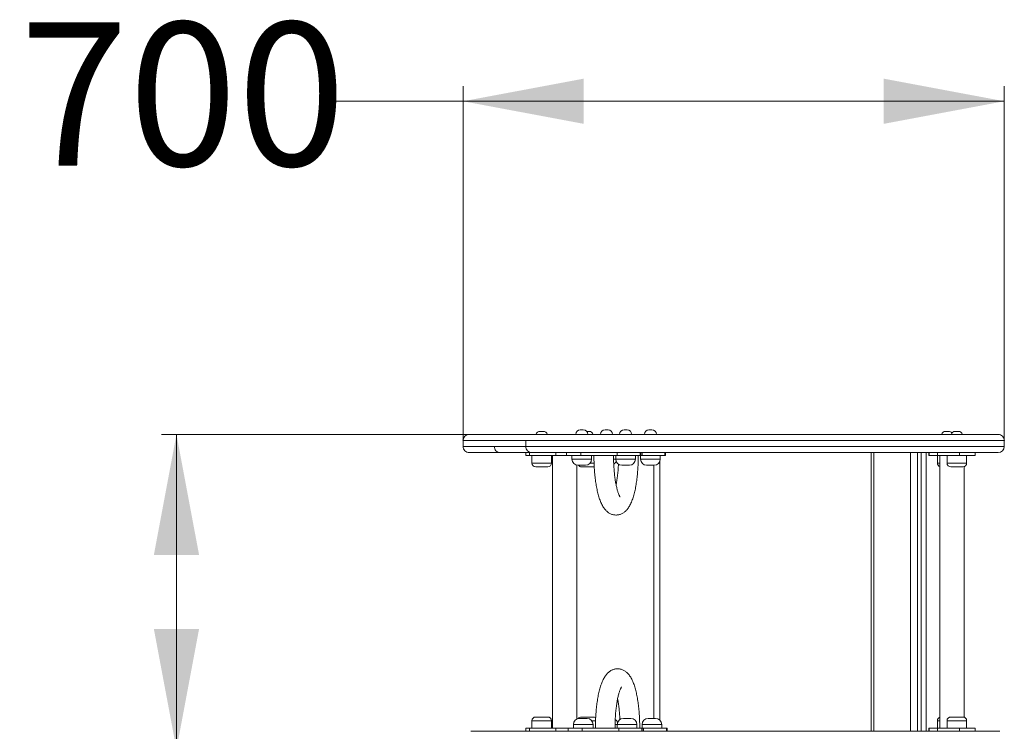
# Model space of a CAD drawing. Units: millimetres. Extents: x 177 to 396, y 27 to 346.
# Drawn here: x 256 to 321, y 138 to 185 of the extents above; entities that cross this region are included whole.
import ezdxf

# ---------------------------------------------------------------- set-up
doc = ezdxf.new("R2010")
doc.units = ezdxf.units.MM
doc.header["$PDSIZE"] = -1
doc.styles.add('SLDTEXTSTYLE0', font='TXT', dxfattribs={"width": 0.663})
doc.dimstyles.new('SLDDIMSTYLE0', dxfattribs={"dimtxt": 8.601025, "dimasz": 8, "dimexe": 0, "dimexo": 0.0625, "dimgap": 2.150256, "dimtad": 0, "dimlfac": 20, "dimrnd": 1e-09, "dimzin": 12, "dimdsep": 46, "dimtxsty": 'SLDTEXTSTYLE0', "dimsah": 1, "dimcen": 0.09, "dimadec": 0, "dimazin": 0, "dimtfac": 1, "dimtofl": 0, "dimtmove": 0, "dimatfit": 3, "dimfxl": 0, "dimfrac": 2, "dimtolj": 1, "dimtzin": 12, "dimarcsym": 0})

# ---------------------------------------------------------------- blocks, each defined once
blk = doc.blocks.new('*D1')
at = {"color": 7, "linetype": 'Continuous', "lineweight": 0}
for p, q in [((285.121, 157.169), (285.121, 180.656)), ((321.001, 157.15), (321.001, 180.656)), ((285.121, 179.656), (276.355, 179.656)), ((321.001, 179.656), (285.121, 179.656))]:
    blk.add_line(p, q, dxfattribs=at)
for points in [[(285.121, 179.656), (293.121, 178.156), (293.121, 181.156)], [(321.001, 179.656), (313.001, 181.156), (313.001, 178.156)]]:
    blk.add_solid(points, dxfattribs=at)
at = {"color": 7, "linetype": 'Continuous', "lineweight": 0, "insert": (255.722, 184.899), "char_height": 9.525, "attachment_point": 1, "style": 'SLDTEXTSTYLE0'}
blk.add_mtext('700', dxfattribs=at)
blk = doc.blocks.new('*D4')
at = {"color": 7, "linetype": 'Continuous', "lineweight": 0}
for p, q in [((285.525, 157.55), (265.116, 157.55)), ((266.116, 157.55), (266.116, 136.65)), ((285.623, 136.65), (265.116, 136.65)), ((266.116, 136.65), (266.116, 130.602))]:
    blk.add_line(p, q, dxfattribs=at)
for points in [[(266.116, 157.55), (264.616, 149.55), (267.616, 149.55)], [(266.116, 136.65), (267.616, 144.65), (264.616, 144.65)]]:
    blk.add_solid(points, dxfattribs=at)
at = {"color": 7, "linetype": 'Continuous', "lineweight": 0, "insert": (260.873, 109.969), "char_height": 9.525, "attachment_point": 1, "rotation": 90, "style": 'SLDTEXTSTYLE0'}
blk.add_mtext('420', dxfattribs=at)

msp = doc.modelspace()

# ---------------------------------------------------------------- linework, layer by layer
at = {"color": 7, "linetype": 'Continuous', "lineweight": 0}
for p, q in [((290.2347, 157.75033), (290.4347, 157.75033)), ((292.88914, 157.85033), (293.08914, 157.85033)), ((293.31275, 157.75033), (293.46437, 157.75033)), ((294.53083, 157.85033), (294.73083, 157.85033)), ((295.79485, 157.85033), (295.99485, 157.85033)), ((297.43654, 157.85033), (297.63654, 157.85033)), ((317.11142, 157.75033), (317.31142, 157.75033)), ((317.75392, 157.75033), (317.95392, 157.75033)), ((285.12454, 157.15033), (285.12454, 156.75033)), ((289.27174, 157.15033), (289.27174, 156.75033)), ((289.27705, 157.15033), (289.27698, 157.15033)), ((321.00139, 156.75033), (321.00139, 157.15033)), ((289.28941, 156.35033), (289.28941, 156.15033)), ((289.28941, 156.15033), (289.51588, 156.15033)), ((289.51588, 156.15033), (289.51588, 156.35033)), ((289.51588, 156.15033), (291.25696, 156.15033)), ((289.6847, 156.15033), (289.6847, 155.65033)), ((290.9847, 155.65033), (290.9847, 156.15033)), ((291.04954, 156.15033), (291.04954, 138.05033)), ((291.25696, 156.15033), (291.25696, 156.35033)), ((291.98128, 156.15033), (291.25696, 156.15033)), ((291.98128, 156.35033), (291.98128, 156.15033)), ((291.98128, 156.15033), (292.92035, 156.15033)), ((292.33914, 156.15033), (292.33914, 155.90033)), ((292.92035, 156.15033), (292.92035, 156.35033)), ((295.34178, 156.15033), (292.92035, 156.15033)), ((293.63914, 155.90033), (293.63914, 156.15033)), ((295.24485, 156.15033), (295.24485, 155.90033)), ((295.34178, 156.35033), (295.34178, 156.15033)), ((295.34178, 156.15033), (296.86342, 156.15033)), ((296.54485, 155.90033), (296.54485, 156.15033)), ((296.86342, 156.35033), (296.86342, 156.15033)), ((296.86342, 156.15033), (296.90271, 156.15033)), ((296.88654, 156.15033), (296.88654, 155.90033)), ((296.90271, 156.15033), (296.90271, 156.35033)), ((296.90271, 156.15033), (296.98347, 156.15033)), ((296.98347, 156.15033), (296.98347, 156.35033)), ((298.50511, 156.15033), (296.98347, 156.15033)), ((298.18654, 155.90033), (298.18654, 156.15033)), ((298.50511, 156.35033), (298.50511, 156.15033)), ((298.5444, 156.15033), (298.50511, 156.15033)), ((298.5444, 156.15033), (298.5444, 156.35033)), ((312.34097, 156.35033), (312.34097, 137.85033)), ((315.81952, 137.85033), (315.81952, 156.35033)), ((316.00484, 156.35033), (316.00484, 156.15033)), ((316.00484, 156.15033), (316.02383, 156.15033)), ((316.02383, 156.15033), (316.02383, 156.35033)), ((316.5795, 156.15033), (316.02383, 156.15033)), ((316.56142, 156.15033), (316.56142, 155.65033)), ((316.5795, 156.35033), (316.5795, 156.15033)), ((316.5795, 156.15033), (318.02757, 156.15033)), ((316.73267, 156.15033), (316.73267, 138.05033)), ((317.20392, 156.15033), (317.20392, 155.65033)), ((318.02757, 156.15033), (318.02757, 156.35033)), ((318.02757, 156.15033), (319.06051, 156.15033)), ((318.50392, 155.65033), (318.50392, 156.15033)), ((319.06051, 156.15033), (319.06051, 156.35033)), ((290.56432, 155.40033), (289.9347, 155.40033)), ((290.7347, 155.40033), (290.56432, 155.40033)), ((292.64954, 138.65335), (292.64954, 155.51049)), ((293.23128, 155.50033), (292.73914, 155.50033)), ((293.59398, 155.40033), (292.96437, 155.40033)), ((293.23914, 155.50033), (293.23128, 155.50033)), ((293.76437, 155.40033), (293.59398, 155.40033)), ((293.76437, 155.40033), (293.81296, 155.4051)), ((296.13699, 155.50033), (295.64485, 155.50033)), ((296.14485, 155.50033), (296.13699, 155.50033)), ((297.77868, 155.50033), (297.28654, 155.50033)), ((297.77015, 138.70033), (297.77015, 155.50033)), ((297.78654, 155.50033), (297.77868, 155.50033)), ((318.25392, 155.40033), (317.45392, 155.40033)), ((318.33267, 138.7876), (318.33267, 155.41305)), ((289.6847, 138.55033), (289.6847, 138.05033)), ((289.9347, 138.80033), (290.7347, 138.80033)), ((290.9847, 138.05033), (290.9847, 138.55033)), ((292.83762, 138.70033), (293.33762, 138.70033)), ((292.96437, 138.80033), (293.76437, 138.80033)), ((295.74333, 138.70033), (296.24333, 138.70033)), ((297.38502, 138.70033), (297.88502, 138.70033)), ((316.56142, 138.55033), (316.56142, 138.05033)), ((317.20392, 138.55033), (317.20392, 138.05033)), ((317.45392, 138.80033), (318.25392, 138.80033)), ((318.50392, 138.05033), (318.50392, 138.55033)), ((289.28941, 138.05033), (289.28941, 137.85033)), ((289.28941, 138.05033), (289.51588, 138.05033)), ((289.51588, 138.05033), (289.51588, 137.85033)), ((289.51588, 138.05033), (291.25696, 138.05033)), ((291.25696, 138.05033), (291.25696, 137.85033)), ((292.07976, 138.05033), (291.25696, 138.05033)), ((292.07976, 138.05033), (292.07976, 137.85033)), ((293.01883, 138.05033), (292.07976, 138.05033)), ((292.43762, 138.30033), (292.43762, 138.05033)), ((293.01883, 137.85033), (293.01883, 138.05033)), ((293.01883, 138.05033), (295.44026, 138.05033)), ((293.73762, 138.05033), (293.73762, 138.30033)), ((295.34333, 138.30033), (295.34333, 138.05033)), ((295.44026, 138.05033), (295.44026, 137.85033)), ((296.9619, 138.05033), (295.44026, 138.05033)), ((296.64333, 138.05033), (296.64333, 138.30033)), ((296.9619, 138.05033), (296.9619, 137.85033)), ((297.00118, 138.05033), (296.9619, 138.05033)), ((296.98502, 138.30033), (296.98502, 138.05033)), ((297.00118, 137.85033), (297.00118, 138.05033)), ((297.08195, 138.05033), (297.00118, 138.05033)), ((297.08195, 138.05033), (298.60359, 138.05033)), ((297.08195, 137.85033), (297.08195, 138.05033)), ((298.28502, 138.05033), (298.28502, 138.30033)), ((298.60359, 138.05033), (298.60359, 137.85033)), ((298.60359, 138.05033), (298.64288, 138.05033)), ((298.64288, 137.85033), (298.64288, 138.05033)), ((316.00484, 138.05033), (316.00484, 137.85033)), ((316.00484, 138.05033), (316.02383, 138.05033)), ((316.02383, 138.05033), (316.02383, 137.85033)), ((316.5795, 138.05033), (316.02383, 138.05033)), ((316.5795, 137.85033), (316.5795, 138.05033)), ((316.5795, 138.05033), (318.02757, 138.05033)), ((318.02757, 138.05033), (318.02757, 137.85033)), ((318.02757, 138.05033), (319.06051, 138.05033)), ((319.06051, 137.85033), (319.06051, 138.05033))]:
    msp.add_line(p, q, dxfattribs=at)
at = {"color": 8, "linetype": 'Continuous', "lineweight": 0}
for p, q in [((312.17015, 137.85033), (312.17015, 156.35033)), ((312.34705, 156.35033), (312.34705, 137.85033)), ((314.7794, 137.85033), (314.7794, 156.35033)), ((315.24281, 156.35033), (315.24281, 137.85033)), ((315.48901, 137.85033), (315.48901, 156.35033)), ((289.6847, 155.65033), (290.70783, 155.65033)), ((290.70783, 155.65033), (290.9847, 155.65033)), ((292.33914, 155.90033), (293.61871, 155.90033)), ((293.55139, 155.65033), (293.73749, 155.65033)), ((293.61871, 155.90033), (293.63914, 155.90033)), ((293.73749, 155.65033), (293.80573, 155.65033)), ((295.09671, 155.90033), (295.24485, 155.90033)), ((295.24485, 155.90033), (296.52442, 155.90033)), ((296.52442, 155.90033), (296.54485, 155.90033)), ((296.88654, 155.90033), (298.16611, 155.90033)), ((298.16611, 155.90033), (298.18654, 155.90033)), ((298.17015, 155.78698), (298.17015, 138.58087)), ((316.56142, 155.65033), (316.73267, 155.65033)), ((317.20392, 155.65033), (318.50392, 155.65033)), ((290.9847, 138.55033), (289.6847, 138.55033)), ((293.90483, 138.55033), (293.64987, 138.55033)), ((316.5713, 138.55033), (316.56142, 138.55033)), ((316.73267, 138.55033), (316.5713, 138.55033)), ((317.2138, 138.55033), (317.20392, 138.55033)), ((318.50392, 138.55033), (317.2138, 138.55033)), ((293.73762, 138.30033), (292.43762, 138.30033)), ((295.34333, 138.30033), (295.19684, 138.30033)), ((296.64333, 138.30033), (295.34333, 138.30033)), ((298.28502, 138.30033), (296.98502, 138.30033))]:
    msp.add_line(p, q, dxfattribs=at)
at = {"color": 7, "linetype": 'Continuous', "lineweight": 0}
for centre, radius, start, end in [((285.52456, 157.15033), 0.4, 90.143691, 180.0023859), ((290.2347, 157.45033), 0.3, 90, 160.4572086), ((290.4347, 157.45033), 0.3, 19.6945792, 90), ((292.88914, 157.55033), 0.3, 90, 180), ((293.08914, 157.55033), 0.3, 0, 90), ((293.46437, 157.45033), 0.3, 19.6945792, 90), ((294.53083, 157.55033), 0.3, 90, 180), ((294.73083, 157.55033), 0.3, 0, 90), ((295.79485, 157.55033), 0.3, 90, 180), ((295.99485, 157.55033), 0.3, 0, 90), ((297.43654, 157.55033), 0.3, 90, 180), ((297.63654, 157.55033), 0.3, 0, 90), ((317.11142, 157.45033), 0.3, 90, 160.4572086), ((317.31142, 157.45033), 0.3, 42.4813593, 90), ((317.75392, 157.45033), 0.3, 90, 160.4572086), ((317.95392, 157.45033), 0.3, 19.6945792, 90), ((320.60139, 157.15033), 0.4, 359.8545177, 90.0000272), ((285.5246, 156.75032), 0.4, 180.0149054, 270.0150324), ((287.58375, 156.75033), 0.4, 179.8702449, 270.0000036), ((289.67179, 156.75032), 0.39999, 180.0074459, 270.0103747), ((320.60139, 156.75033), 0.4, 270.0142837, 359.9987827), ((289.9347, 155.65033), 0.25, 180, 270), ((290.7347, 155.65033), 0.25, 270, 0), ((292.73914, 155.90033), 0.4, 180, 270), ((292.96437, 155.65033), 0.25, 216.8698976, 270), ((293.23914, 155.90033), 0.4, 270, 0), ((294.88083, 155.90033), 0.4, 304.7185248, 342.7498249), ((295.64485, 155.90033), 0.4, 180, 270), ((296.14485, 155.90033), 0.4, 270, 0), ((297.28654, 155.90033), 0.4, 180, 270), ((297.78654, 155.90033), 0.4, 270, 0), ((316.81142, 155.65033), 0.25, 180, 251.6389758), ((317.45392, 155.65033), 0.25, 180, 270), ((318.25392, 155.65033), 0.25, 270, 0), ((289.9347, 138.55033), 0.25, 90, 180), ((290.7347, 138.55033), 0.25, 0, 90), ((292.83762, 138.30033), 0.4, 90, 180), ((292.96437, 138.55033), 0.25, 90, 145.3504374), ((293.33762, 138.30033), 0.4, 0, 90), ((293.76437, 138.55033), 0.25, 54.1853613, 90), ((294.97931, 138.30033), 0.4, 17.2501751, 55.6444176), ((295.74333, 138.30033), 0.4, 90, 180), ((296.24333, 138.30033), 0.4, 0, 90), ((297.38502, 138.30033), 0.4, 90, 180), ((297.88502, 138.30033), 0.4, 0, 90), ((316.81142, 138.55033), 0.25, 108.3610242, 180), ((317.45392, 138.55033), 0.25, 90, 180), ((318.25392, 138.55033), 0.25, 0, 90)]:
    msp.add_arc(centre, radius, start, end, dxfattribs=at)
for points, knots in [([(285.52819, 157.55033), (285.52697, 157.55033), (285.51926, 157.55033), (285.54424, 157.55033), (285.58946, 157.55033), (285.63961, 157.55033), (285.70241, 157.55033), (285.80257, 157.55033), (285.9341, 157.55033), (286.09683, 157.55033), (286.24713, 157.55033), (286.41061, 157.55033), (286.58471, 157.55033), (286.76644, 157.55033), (287.01689, 157.55033), (287.34518, 157.55033), (287.75151, 157.55033), (288.14475, 157.55033), (288.46296, 157.55033), (288.70646, 157.55033), (288.89111, 157.55033), (289.07709, 157.55033), (289.24731, 157.55033), (289.39905, 157.55033), (289.5257, 157.55033), (289.61558, 157.55033), (289.65427, 157.55033), (289.66183, 157.55033)], [0, 0, 0, 0, 0.01094045, 0.06894843, 0.09865935, 0.12861575, 0.15756433, 0.1867177, 0.24632405, 0.28390649, 0.3217693, 0.3604476, 0.39938169, 0.43749012, 0.47575639, 0.55305754, 0.63173452, 0.71053097, 0.77847539, 0.81261075, 0.84685164, 0.88082472, 0.91482432, 0.94085836, 0.96762488, 0.99367639, 1, 1, 1, 1]), ([(289.67516, 157.55033), (289.67459, 157.55033), (289.67301, 157.55033), (289.70447, 157.55033), (289.76885, 157.55033), (289.87984, 157.55033), (290.03546, 157.55033), (290.20464, 157.55033), (290.35702, 157.55033), (290.46862, 157.55033), (290.57573, 157.55033), (290.66525, 157.55033), (290.74726, 157.55033), (290.82361, 157.55033), (290.90236, 157.55033), (291.00215, 157.55033), (291.1132, 157.55033), (291.23036, 157.55033), (291.33678, 157.55033), (291.46634, 157.55033), (291.58813, 157.55033), (291.69492, 157.55033), (291.79185, 157.55033), (291.86578, 157.55033), (291.96048, 157.55033), (292.04552, 157.55033), (292.14957, 157.55033), (292.26203, 157.55033), (292.37639, 157.55033), (292.48612, 157.55033), (292.60879, 157.55033), (292.74255, 157.55033), (292.88482, 157.55033), (293.03403, 157.55033), (293.19108, 157.55033), (293.3576, 157.55033), (293.53223, 157.55033), (293.71503, 157.55033), (293.90249, 157.55033), (294.12324, 157.55033), (294.3296, 157.55033), (294.518, 157.55033), (294.68593, 157.55033), (294.87707, 157.55033), (295.07786, 157.55033), (295.25737, 157.55033), (295.39423, 157.55033), (295.4983, 157.55033), (295.60412, 157.55033), (295.69282, 157.55033), (295.76562, 157.55033), (295.83197, 157.55033), (295.89322, 157.55033), (295.94625, 157.55033), (295.98989, 157.55033), (296.03412, 157.55033), (296.09025, 157.55033), (296.16027, 157.55033), (296.24534, 157.55033), (296.34661, 157.55033), (296.46531, 157.55033), (296.60187, 157.55033), (296.76328, 157.55033), (296.95243, 157.55033), (297.17255, 157.55033), (297.41608, 157.55033), (297.68428, 157.55033), (297.97571, 157.55033), (298.28939, 157.55033), (298.62063, 157.55033), (298.9774, 157.55033), (299.35988, 157.55033), (299.76902, 157.55033), (300.1941, 157.55033), (300.63714, 157.55033), (301.09735, 157.55033), (301.57507, 157.55033), (302.06708, 157.55033), (302.534, 157.55033), (302.97151, 157.55033), (303.377, 157.55033), (303.78968, 157.55033), (304.21158, 157.55033), (304.64204, 157.55033), (305.08126, 157.55033), (305.52627, 157.55033), (305.97071, 157.55033), (306.41282, 157.55033), (306.8521, 157.55033), (307.2933, 157.55033), (307.73821, 157.55033), (308.18551, 157.55033), (308.63492, 157.55033), (309.08313, 157.55033), (309.52794, 157.55033), (309.9683, 157.55033), (310.40408, 157.55033), (310.83629, 157.55033), (311.26623, 157.55033), (311.693, 157.55033), (312.11642, 157.55033), (312.53433, 157.55033), (312.97103, 157.55033), (313.42437, 157.55033), (313.89257, 157.55033), (314.35082, 157.55033), (314.80067, 157.55033), (315.2408, 157.55033), (315.67075, 157.55033), (316.08757, 157.55033), (316.49895, 157.55033), (316.90248, 157.55033), (317.29649, 157.55033), (317.67227, 157.55033), (318.03129, 157.55033), (318.37212, 157.55033), (318.69408, 157.55033), (318.99443, 157.55033), (319.26918, 157.55033), (319.51817, 157.55033), (319.74188, 157.55033), (319.94234, 157.55033), (320.11977, 157.55033), (320.27243, 157.55033), (320.39877, 157.55033), (320.49678, 157.55033), (320.56101, 157.55033), (320.59636, 157.55033), (320.59868, 157.55033), (320.59974, 157.55033)], [0, 0, 0, 0, 0.00179106, 0.00495395, 0.00890155, 0.01296067, 0.0184076, 0.02401293, 0.0268105, 0.02964279, 0.03170388, 0.03380359, 0.03524303, 0.03672667, 0.03851371, 0.0403515, 0.04368586, 0.04709882, 0.05061108, 0.05415001, 0.06136643, 0.06655701, 0.07178629, 0.08232248, 0.08750908, 0.09271155, 0.0979916, 0.10331646, 0.10681919, 0.11034449, 0.1139496, 0.11758603, 0.12108936, 0.12461642, 0.12820966, 0.13182261, 0.13563326, 0.13946493, 0.14336436, 0.14728865, 0.15306114, 0.15600382, 0.15896683, 0.16362897, 0.16842356, 0.17308792, 0.17787999, 0.1811829, 0.18451315, 0.1913206, 0.19557001, 0.19983386, 0.20842393, 0.2171103, 0.22580289, 0.23429733, 0.24279577, 0.251315, 0.25984486, 0.26848748, 0.27714434, 0.28584817, 0.29456945, 0.30438512, 0.31422805, 0.32415288, 0.33410428, 0.34433415, 0.35458723, 0.36490143, 0.37523275, 0.38643998, 0.39766674, 0.40895167, 0.42025578, 0.4317861, 0.44333745, 0.45495496, 0.46659591, 0.47557463, 0.48456553, 0.49359541, 0.5026394, 0.51185202, 0.52108198, 0.53036795, 0.53967403, 0.54865344, 0.55764988, 0.56669606, 0.57575808, 0.58499628, 0.59424969, 0.60354721, 0.61285867, 0.62208722, 0.63132808, 0.64060472, 0.64989275, 0.65930736, 0.66873294, 0.67819072, 0.68765889, 0.69884196, 0.71004134, 0.72128935, 0.7325534, 0.74400115, 0.75546568, 0.76698147, 0.7785147, 0.79079808, 0.80310329, 0.81547374, 0.82786567, 0.84050332, 0.85316331, 0.86589101, 0.87864149, 0.89097571, 0.90333117, 0.91575251, 0.92819669, 0.94091213, 0.9536541, 0.96648057, 0.97933733, 0.99052659, 1, 1, 1, 1]), ([(285.125, 156.75033), (285.12476, 156.75033), (285.12438, 156.75033), (285.1247, 156.75033), (285.12483, 156.75033)], [0, 0, 0, 0, 0.60812372, 1, 1, 1, 1]), ([(289.27175, 156.75033), (289.27174, 156.75033), (289.27134, 156.75033), (289.27207, 156.75033), (289.27279, 156.75033)], [0, 0, 0, 0, 0.00672035, 1, 1, 1, 1]), ([(289.65841, 156.35033), (289.6446, 156.35033), (289.60496, 156.35033), (289.52198, 156.35033), (289.41092, 156.35033), (289.28739, 156.35033), (289.16264, 156.35033), (288.9711, 156.35033), (288.71142, 156.35033), (288.38847, 156.35033), (288.05025, 156.35033), (287.69448, 156.35033), (287.36261, 156.35033), (287.07649, 156.35033), (286.83592, 156.35033), (286.60857, 156.35033), (286.39778, 156.35033), (286.20539, 156.35033), (286.02929, 156.35033), (285.87308, 156.35033), (285.74041, 156.35033), (285.63802, 156.35033), (285.57038, 156.35033), (285.53111, 156.35033), (285.52674, 156.35033), (285.52455, 156.35033)], [0, 0, 0, 0, 0.01082968, 0.03108201, 0.0555239, 0.07997481, 0.10257806, 0.12521423, 0.18560407, 0.24614692, 0.30666799, 0.37859013, 0.45049057, 0.49909351, 0.54772272, 0.59626465, 0.64205368, 0.68793815, 0.73369902, 0.77981612, 0.82607318, 0.87211888, 0.91466184, 0.95739261, 1, 1, 1, 1]), ([(320.59685, 156.35033), (320.59811, 156.35033), (320.60349, 156.35033), (320.57025, 156.35033), (320.49692, 156.35033), (320.37901, 156.35033), (320.22471, 156.35033), (320.03578, 156.35033), (319.81529, 156.35033), (319.56033, 156.35033), (319.27111, 156.35033), (318.94788, 156.35033), (318.58086, 156.35033), (318.16682, 156.35033), (317.70291, 156.35033), (317.24264, 156.35033), (316.79559, 156.35033), (316.36885, 156.35033), (315.92241, 156.35033), (315.41068, 156.35033), (314.82907, 156.35033), (314.17266, 156.35033), (313.54405, 156.35033), (312.95097, 156.35033), (312.39766, 156.35033), (311.83101, 156.35033), (311.24501, 156.35033), (310.64154, 156.35033), (310.02153, 156.35033), (309.38762, 156.35033), (308.741, 156.35033), (308.08335, 156.35033), (307.42764, 156.35033), (306.77619, 156.35033), (306.13155, 156.35033), (305.5389, 156.35033), (304.99981, 156.35033), (304.51193, 156.35033), (304.02894, 156.35033), (303.49257, 156.35033), (302.90859, 156.35033), (302.28314, 156.35033), (301.66965, 156.35033), (301.06993, 156.35033), (300.48598, 156.35033), (299.92846, 156.35033), (299.39846, 156.35033), (298.89593, 156.35033), (298.42191, 156.35033), (298.02174, 156.35033), (297.69139, 156.35033), (297.42079, 156.35033), (297.14833, 156.35033), (296.88471, 156.35033), (296.63975, 156.35033), (296.43185, 156.35033), (296.26275, 156.35033), (296.13034, 156.35033), (296.03739, 156.35033), (295.97574, 156.35033), (295.92222, 156.35033), (295.86278, 156.35033), (295.80456, 156.35033), (295.72728, 156.35033), (295.62678, 156.35033), (295.49967, 156.35033), (295.36237, 156.35033), (295.21803, 156.35033), (295.07874, 156.35033), (294.91065, 156.35033), (294.71129, 156.35033), (294.48579, 156.35033), (294.25642, 156.35033), (294.02728, 156.35033), (293.7577, 156.35033), (293.45214, 156.35033), (293.15976, 156.35033), (292.9214, 156.35033), (292.73283, 156.35033), (292.56045, 156.35033), (292.40849, 156.35033), (292.27606, 156.35033), (292.15066, 156.35033), (292.03857, 156.35033), (291.94133, 156.35033), (291.86675, 156.35033), (291.80469, 156.35033), (291.74201, 156.35033), (291.66237, 156.35033), (291.56261, 156.35033), (291.44427, 156.35033), (291.31511, 156.35033), (291.17672, 156.35033), (291.05536, 156.35033), (290.95099, 156.35033), (290.87724, 156.35033), (290.80458, 156.35033), (290.72891, 156.35033), (290.64681, 156.35033), (290.53855, 156.35033), (290.41379, 156.35033), (290.24928, 156.35033), (290.07385, 156.35033), (289.91525, 156.35033), (289.79547, 156.35033), (289.72211, 156.35033), (289.68013, 156.35033), (289.67496, 156.35033), (289.67245, 156.35033)], [0, 0, 0, 0, 0.004409781, 0.018833765, 0.033713923, 0.048606512, 0.063488429, 0.077886448, 0.092293798, 0.106692611, 0.121414466, 0.136145298, 0.150867383, 0.167196199, 0.183536974, 0.199865305, 0.212420587, 0.224975862, 0.237623957, 0.250272115, 0.266716365, 0.28317299, 0.299616942, 0.312270261, 0.32492345, 0.337677252, 0.35043084, 0.363634506, 0.376846121, 0.390048459, 0.403602995, 0.4171681, 0.430720545, 0.443950204, 0.45719229, 0.470419914, 0.480683862, 0.490948166, 0.501310652, 0.511673446, 0.525888433, 0.540116235, 0.554333527, 0.568958981, 0.583595418, 0.598221521, 0.612562507, 0.626903217, 0.641348841, 0.655593234, 0.665701333, 0.675815222, 0.685921805, 0.698903043, 0.711900334, 0.724883437, 0.738375905, 0.751882554, 0.765380335, 0.77740529, 0.789428653, 0.795447732, 0.801465145, 0.807582644, 0.813694105, 0.819093924, 0.824485829, 0.828122431, 0.831772928, 0.835406655, 0.840156859, 0.844912728, 0.849591903, 0.854288524, 0.858974838, 0.866255098, 0.873534305, 0.878219509, 0.88291652, 0.887595873, 0.892277705, 0.89697589, 0.901664339, 0.907826613, 0.914005611, 0.920181867, 0.925299802, 0.930416306, 0.935576484, 0.94073525, 0.945731006, 0.950723666, 0.95477691, 0.958819075, 0.960608733, 0.962395468, 0.963821608, 0.965245741, 0.967049247, 0.968857495, 0.972091415, 0.975332552, 0.980684501, 0.986039557, 0.990144162, 0.994242265, 0.997205685, 1, 1, 1, 1]), ([(293.79199, 156.15033), (293.79208, 156.11367), (293.79233, 156.00745), (293.79515, 155.83184), (293.80145, 155.62433), (293.81092, 155.41839), (293.82347, 155.21462), (293.83912, 155.01358), (293.85784, 154.81581), (293.87964, 154.62182), (293.9045, 154.4321), (293.93245, 154.24707), (293.96352, 154.06711), (293.99779, 153.89253), (294.03538, 153.72355), (294.07651, 153.56027), (294.12151, 153.40269), (294.17093, 153.25063), (294.22558, 153.10377), (294.2867, 152.96177), (294.35318, 152.8301), (294.42365, 152.71223), (294.49542, 152.61094), (294.56895, 152.52365), (294.64456, 152.44847), (294.72303, 152.38374), (294.805, 152.32854), (294.89076, 152.28265), (294.98332, 152.24501), (295.08223, 152.21739), (295.18609, 152.20167), (295.28933, 152.1987), (295.39042, 152.20792), (295.48815, 152.22852), (295.58158, 152.25957), (295.67023, 152.30016), (295.75399, 152.34959), (295.83316, 152.40752), (295.90833, 152.47411), (295.98037, 152.55027), (296.05024, 152.63766), (296.11869, 152.73857), (296.18573, 152.85487), (296.25032, 152.98654), (296.31079, 153.13069), (296.36606, 153.28345), (296.41599, 153.44195), (296.46113, 153.60553), (296.50208, 153.77414), (296.53924, 153.94783), (296.57289, 154.12656), (296.6032, 154.31017), (296.63029, 154.49839), (296.65421, 154.69089), (296.675, 154.88727), (296.69267, 155.08705), (296.70722, 155.28974), (296.71865, 155.49481), (296.72696, 155.7017), (296.73203, 155.90616), (296.7336, 156.05593), (296.73367, 156.13608), (296.73369, 156.15033)], [0, 0, 0, 0, 0.009496146, 0.02752053, 0.045552759, 0.063599069, 0.081668089, 0.099769241, 0.117913136, 0.136112056, 0.154380573, 0.172736371, 0.191201354, 0.209803158, 0.228577251, 0.247569821, 0.266841588, 0.286472234, 0.306563045, 0.327227494, 0.348532734, 0.367842958, 0.385445385, 0.401318858, 0.415805514, 0.429253313, 0.441945632, 0.454101389, 0.465886871, 0.478659592, 0.491057293, 0.50317061, 0.515110621, 0.52696086, 0.538826988, 0.550833412, 0.563124673, 0.575876043, 0.589304753, 0.603679561, 0.619319834, 0.636553972, 0.655561895, 0.676055991, 0.69716166, 0.71790849, 0.738116925, 0.757838507, 0.777170416, 0.796199626, 0.814994221, 0.833605912, 0.852074013, 0.87042878, 0.888693895, 0.906888252, 0.925027249, 0.94312373, 0.96118868, 0.979231766, 0.996309521, 1, 1, 1, 1]), ([(295.52678, 153.40506), (295.52681, 153.40501), (295.52689, 153.40489), (295.51924, 153.41496), (295.50626, 153.43513), (295.48837, 153.46667), (295.46685, 153.50975), (295.44237, 153.56496), (295.41573, 153.63247), (295.38763, 153.71228), (295.35874, 153.80416), (295.32964, 153.9077), (295.30084, 154.0224), (295.27279, 154.14761), (295.2459, 154.28265), (295.22047, 154.42676), (295.19681, 154.57918), (295.17514, 154.73908), (295.15566, 154.90567), (295.13855, 155.07811), (295.12394, 155.25555), (295.11195, 155.43716), (295.10265, 155.6221), (295.09616, 155.8095), (295.09257, 155.98592), (295.09217, 156.09972), (295.09199, 156.15033)], [0, 0, 0, 0, 0.0200807, 0.05228302, 0.08576992, 0.12072314, 0.15721388, 0.19522371, 0.23466811, 0.27542034, 0.31733245, 0.36025165, 0.40403145, 0.44853813, 0.49365363, 0.53927599, 0.5853184, 0.6317075, 0.67838143, 0.72528796, 0.7723827, 0.81962756, 0.86698946, 0.91443912, 0.96195016, 1, 1, 1, 1]), ([(295.41991, 155.57103), (295.41868, 155.54304), (295.41473, 155.45303), (295.40511, 155.30381), (295.39125, 155.12436), (295.37467, 154.94968), (295.35567, 154.78044), (295.33436, 154.61744), (295.31088, 154.46178), (295.28713, 154.32181), (295.27042, 154.23774), (295.26291, 154.19991)], [0, 0, 0, 0, 0.055159639, 0.177389535, 0.299367461, 0.42101768, 0.542254476, 0.662979198, 0.783076787, 0.902411696, 1, 1, 1, 1]), ([(296.83217, 138.05033), (296.83208, 138.08698), (296.83183, 138.1932), (296.82901, 138.36882), (296.82271, 138.57633), (296.81324, 138.78226), (296.80069, 138.98603), (296.78504, 139.18708), (296.76632, 139.38485), (296.74452, 139.57883), (296.71966, 139.76856), (296.69171, 139.95359), (296.66064, 140.13354), (296.62637, 140.30813), (296.58878, 140.47711), (296.54765, 140.64038), (296.50265, 140.79796), (296.45323, 140.95003), (296.39857, 141.09689), (296.33746, 141.23888), (296.27098, 141.37055), (296.20051, 141.48843), (296.12874, 141.58971), (296.05521, 141.67701), (295.9796, 141.75218), (295.90113, 141.81692), (295.81916, 141.87211), (295.7334, 141.91801), (295.64084, 141.95565), (295.54193, 141.98326), (295.43807, 141.99898), (295.33483, 142.00195), (295.23373, 141.99273), (295.13601, 141.97213), (295.04258, 141.94108), (294.95393, 141.90049), (294.87017, 141.85106), (294.791, 141.79314), (294.71583, 141.72654), (294.64379, 141.65039), (294.57392, 141.56299), (294.50547, 141.46209), (294.43843, 141.34578), (294.37384, 141.21412), (294.31337, 141.06996), (294.2581, 140.9172), (294.20817, 140.7587), (294.16303, 140.59513), (294.12208, 140.42651), (294.08492, 140.25282), (294.05127, 140.07409), (294.02095, 139.89049), (293.99387, 139.70226), (293.96995, 139.50976), (293.94916, 139.31339), (293.93149, 139.1136), (293.91694, 138.91091), (293.90551, 138.70584), (293.8972, 138.49896), (293.89213, 138.2945), (293.89056, 138.14473), (293.89049, 138.06457), (293.89047, 138.05033)], [0, 0, 0, 0, 0.009496146, 0.02752053, 0.045552759, 0.063599069, 0.081668089, 0.099769241, 0.117913136, 0.136112056, 0.154380573, 0.172736371, 0.191201354, 0.209803158, 0.228577251, 0.247569821, 0.266841588, 0.286472234, 0.306563045, 0.327227494, 0.348532734, 0.367842958, 0.385445385, 0.401318858, 0.415805514, 0.429253313, 0.441945632, 0.454101389, 0.465886871, 0.478659592, 0.491057293, 0.50317061, 0.515110621, 0.52696086, 0.538826988, 0.550833412, 0.563124673, 0.575876043, 0.589304753, 0.603679561, 0.619319834, 0.636553972, 0.655561895, 0.676055991, 0.69716166, 0.71790849, 0.738116925, 0.757838507, 0.777170416, 0.796199626, 0.814994221, 0.833605912, 0.852074013, 0.87042878, 0.888693895, 0.906888252, 0.925027249, 0.94312373, 0.96118868, 0.979231766, 0.996309521, 1, 1, 1, 1]), ([(295.19047, 138.05033), (295.19055, 138.08356), (295.19078, 138.18003), (295.19334, 138.33951), (295.19907, 138.5277), (295.20764, 138.71379), (295.21895, 138.89693), (295.23293, 139.07627), (295.24949, 139.25098), (295.26849, 139.42022), (295.28981, 139.58317), (295.31325, 139.73902), (295.33861, 139.88695), (295.36564, 140.02616), (295.39404, 140.15588), (295.42344, 140.27533), (295.45343, 140.38378), (295.48347, 140.48053), (295.51295, 140.56496), (295.54114, 140.63654), (295.56716, 140.69492), (295.58993, 140.73986), (295.60861, 140.77185), (295.62082, 140.79019), (295.62697, 140.79752), (295.6256, 140.79605), (295.62538, 140.79582)], [0, 0, 0, 0, 0.02498435, 0.07254017, 0.12007858, 0.16757018, 0.21499051, 0.26231309, 0.30950853, 0.35654358, 0.40337997, 0.44997305, 0.49627024, 0.54220918, 0.58771569, 0.63270163, 0.67706294, 0.72067836, 0.76340967, 0.80510501, 0.845607, 0.88476804, 0.92247465, 0.95868045, 0.99344408, 1, 1, 1, 1]), ([(295.36125, 140.00074), (295.36685, 139.97318), (295.3816, 139.90052), (295.40364, 139.77368), (295.42736, 139.62154), (295.44902, 139.46156), (295.46849, 139.29498), (295.48562, 139.12256), (295.50016, 138.94506), (295.51141, 138.77867), (295.51653, 138.67054), (295.51874, 138.62405)], [0, 0, 0, 0, 0.07160592, 0.18873336, 0.3069392, 0.42603509, 0.54586226, 0.66628657, 0.78719408, 0.90848701, 1, 1, 1, 1]), ([(285.62303, 137.85033), (285.62414, 137.85033), (285.62635, 137.85033), (285.64735, 137.85033), (285.68311, 137.85033), (285.73761, 137.85033), (285.81033, 137.85033), (285.90107, 137.85033), (286.00802, 137.85033), (286.12792, 137.85033), (286.25795, 137.85033), (286.39681, 137.85033), (286.54574, 137.85033), (286.75881, 137.85033), (287.04545, 137.85033), (287.40962, 137.85033), (287.78614, 137.85033), (288.1197, 137.85033), (288.40558, 137.85033), (288.64531, 137.85033), (288.88935, 137.85033), (289.09592, 137.85033), (289.26098, 137.85033), (289.38512, 137.85033), (289.50901, 137.85033), (289.61967, 137.85033), (289.70342, 137.85033), (289.74329, 137.85033), (289.75759, 137.85033)], [0, 0, 0, 0, 0.031363829, 0.062933715, 0.095250812, 0.127878768, 0.161710887, 0.19586642, 0.230941968, 0.266291512, 0.300169318, 0.334241509, 0.368881855, 0.403701748, 0.474860091, 0.546797689, 0.619916432, 0.693152445, 0.73824713, 0.783386442, 0.828867072, 0.874640864, 0.897167926, 0.919865767, 0.94400917, 0.968744591, 0.988793167, 1, 1, 1, 1]), ([(289.77092, 137.85033), (289.77332, 137.85033), (289.77834, 137.85033), (289.82017, 137.85033), (289.89355, 137.85033), (290.01248, 137.85033), (290.17181, 137.85033), (290.34619, 137.85033), (290.51187, 137.85033), (290.6361, 137.85033), (290.74494, 137.85033), (290.82667, 137.85033), (290.90276, 137.85033), (290.97514, 137.85033), (291.04923, 137.85033), (291.15313, 137.85033), (291.27436, 137.85033), (291.4131, 137.85033), (291.54234, 137.85033), (291.6602, 137.85033), (291.76012, 137.85033), (291.83914, 137.85033), (291.90242, 137.85033), (291.97647, 137.85033), (292.05984, 137.85033), (292.1661, 137.85033), (292.27661, 137.85033), (292.4033, 137.85033), (292.54287, 137.85033), (292.65914, 137.85033), (292.78557, 137.85033), (292.92166, 137.85033), (293.06762, 137.85033), (293.27398, 137.85033), (293.5495, 137.85033), (293.89065, 137.85033), (294.1807, 137.85033), (294.40958, 137.85033), (294.60088, 137.85033), (294.80898, 137.85033), (295.03418, 137.85033), (295.21233, 137.85033), (295.34619, 137.85033), (295.46805, 137.85033), (295.59788, 137.85033), (295.7238, 137.85033), (295.82363, 137.85033), (295.90123, 137.85033), (295.96024, 137.85033), (296.02052, 137.85033), (296.07424, 137.85033), (296.12971, 137.85033), (296.2011, 137.85033), (296.28566, 137.85033), (296.38998, 137.85033), (296.51648, 137.85033), (296.6668, 137.85033), (296.8428, 137.85033), (297.0441, 137.85033), (297.2744, 137.85033), (297.53395, 137.85033), (297.82334, 137.85033), (298.13663, 137.85033), (298.47453, 137.85033), (298.83378, 137.85033), (299.21423, 137.85033), (299.61155, 137.85033), (300.01799, 137.85033), (300.4309, 137.85033), (300.84973, 137.85033), (301.2812, 137.85033), (301.7279, 137.85033), (302.18869, 137.85033), (302.66451, 137.85033), (303.15179, 137.85033), (303.63311, 137.85033), (304.10546, 137.85033), (304.56858, 137.85033), (305.03903, 137.85033), (305.52065, 137.85033), (306.0113, 137.85033), (306.51136, 137.85033), (307.01495, 137.85033), (307.51263, 137.85033), (308.0016, 137.85033), (308.48216, 137.85033), (308.96161, 137.85033), (309.44253, 137.85033), (309.92292, 137.85033), (310.40303, 137.85033), (310.87882, 137.85033), (311.38161, 137.85033), (311.90826, 137.85033), (312.45752, 137.85033), (312.99705, 137.85033), (313.52998, 137.85033), (314.05383, 137.85033), (314.56869, 137.85033), (315.06965, 137.85033), (315.54878, 137.85033), (316.00475, 137.85033), (316.43858, 137.85033), (316.85586, 137.85033), (317.25852, 137.85033), (317.64445, 137.85033), (318.01365, 137.85033), (318.36268, 137.85033), (318.67471, 137.85033), (318.952, 137.85033), (319.19812, 137.85033), (319.42774, 137.85033), (319.64157, 137.85033), (319.83843, 137.85033), (320.01787, 137.85033), (320.17817, 137.85033), (320.31749, 137.85033), (320.43552, 137.85033), (320.53244, 137.85033), (320.60869, 137.85033), (320.66299, 137.85033), (320.69513, 137.85033), (320.69712, 137.85033), (320.69801, 137.85033)], [0, 0, 0, 0, 0.00275575, 0.00575796, 0.00980585, 0.01396038, 0.01924167, 0.02466608, 0.02787072, 0.0311404, 0.03292599, 0.03475183, 0.0361547, 0.0376026, 0.03937414, 0.04117878, 0.04517795, 0.04927313, 0.05424046, 0.05926091, 0.06433707, 0.06945297, 0.07463185, 0.07981427, 0.08902074, 0.0936653, 0.0983319, 0.1052801, 0.10882678, 0.11239923, 0.11585056, 0.11932938, 0.12288561, 0.12646461, 0.13366887, 0.14102332, 0.14796358, 0.1515098, 0.15508299, 0.15978075, 0.16458925, 0.16993976, 0.17271103, 0.17550835, 0.18084336, 0.18630007, 0.19226619, 0.1982909, 0.20441999, 0.2105646, 0.22258712, 0.23461203, 0.24433942, 0.25406641, 0.26385945, 0.27365205, 0.28370149, 0.29375056, 0.30391248, 0.31407436, 0.32477249, 0.33547109, 0.34629018, 0.35711004, 0.36823582, 0.37936184, 0.39056797, 0.40177417, 0.41241351, 0.42305283, 0.43375779, 0.44446267, 0.45538633, 0.4663098, 0.47731695, 0.48832382, 0.49821057, 0.50809708, 0.51806733, 0.52803725, 0.53829534, 0.54855363, 0.55891514, 0.56927688, 0.57913667, 0.58899665, 0.59892993, 0.60886337, 0.61900751, 0.62915179, 0.63935994, 0.64956821, 0.66185265, 0.67413727, 0.68651585, 0.69889456, 0.71155611, 0.72421773, 0.73697187, 0.749726, 0.76193255, 0.77413905, 0.78643018, 0.7987213, 0.81127839, 0.82383555, 0.83648264, 0.84912977, 0.85990539, 0.870681, 0.8815124, 0.89234377, 0.90335334, 0.91436285, 0.92543618, 0.93650941, 0.94730504, 0.95810054, 0.96896607, 0.97983144, 0.99093821, 1, 1, 1, 1])]:
    msp.add_open_spline(points, degree=3, knots=knots, dxfattribs=at)
at = {"color": 8, "linetype": 'Continuous', "lineweight": 0}
for points, knots in [([(285.12483, 156.75033), (285.12616, 156.75033), (285.12891, 156.75033), (285.15454, 156.75033), (285.19823, 156.75033), (285.26374, 156.75033), (285.35064, 156.75033), (285.45861, 156.75033), (285.58598, 156.75033), (285.72754, 156.75033), (285.87948, 156.75033), (286.03985, 156.75033), (286.21188, 156.75033), (286.44865, 156.75033), (286.75905, 156.75033), (287.14728, 156.75033), (287.54912, 156.75033), (287.90688, 156.75033), (288.21527, 156.75033), (288.47605, 156.75033), (288.74138, 156.75033), (288.9502, 156.75033), (289.09709, 156.75033), (289.18223, 156.75033), (289.23326, 156.75033), (289.25841, 156.75033)], [0, 0, 0, 0, 0.03540894, 0.07265694, 0.110201, 0.14839445, 0.18762303, 0.2272174, 0.26787239, 0.30885141, 0.34685723, 0.38507849, 0.42393495, 0.46299434, 0.53679505, 0.61136272, 0.68717177, 0.76311649, 0.81068256, 0.8583009, 0.90629029, 0.95457186, 0.96979468, 0.98512009, 1, 1, 1, 1]), ([(289.26365, 157.15033), (289.2569, 157.15033), (289.22709, 157.15033), (289.14234, 157.15033), (289.01027, 157.15033), (288.83659, 157.15033), (288.64971, 157.15033), (288.38314, 157.15033), (288.04101, 157.15033), (287.62301, 157.15033), (287.19409, 157.15033), (286.84365, 157.15033), (286.57133, 157.15033), (286.37029, 157.15033), (286.17527, 157.15033), (285.98769, 157.15033), (285.81113, 157.15033), (285.6608, 157.15033), (285.53566, 157.15033), (285.43265, 157.15033), (285.34187, 157.15033), (285.26583, 157.15033), (285.20594, 157.15033), (285.1624, 157.15033), (285.13558, 157.15033), (285.12385, 157.15033), (285.12565, 157.15033), (285.12607, 157.15033)], [0, 0, 0, 0, 0.00408627, 0.01806558, 0.04634674, 0.07482362, 0.11079416, 0.14688949, 0.21959283, 0.29951322, 0.3795173, 0.46029004, 0.50101543, 0.54188852, 0.58421354, 0.62679786, 0.67024842, 0.71402505, 0.74774156, 0.78164398, 0.81618022, 0.85095993, 0.88484903, 0.91900142, 0.95391542, 0.98906005, 1, 1, 1, 1]), ([(289.27279, 156.75033), (289.27612, 156.75033), (289.28308, 156.75033), (289.3404, 156.75033), (289.43834, 156.75033), (289.59099, 156.75033), (289.75698, 156.75033), (289.91925, 156.75033), (290.06498, 156.75033), (290.23764, 156.75033), (290.41879, 156.75033), (290.58896, 156.75033), (290.73563, 156.75033), (290.87874, 156.75033), (291.01199, 156.75033), (291.13899, 156.75033), (291.28899, 156.75033), (291.45397, 156.75033), (291.62773, 156.75033), (291.78362, 156.75033), (291.91796, 156.75033), (292.02943, 156.75033), (292.11705, 156.75033), (292.18692, 156.75033), (292.25269, 156.75033), (292.32503, 156.75033), (292.41368, 156.75033), (292.52013, 156.75033), (292.63504, 156.75033), (292.74869, 156.75033), (292.87369, 156.75033), (293.05349, 156.75033), (293.29952, 156.75033), (293.57216, 156.75033), (293.85532, 156.75033), (294.09385, 156.75033), (294.27962, 156.75033), (294.4288, 156.75033), (294.5856, 156.75033), (294.74887, 156.75033), (294.90381, 156.75033), (295.04332, 156.75033), (295.16061, 156.75033), (295.26371, 156.75033), (295.3489, 156.75033), (295.41754, 156.75033), (295.46997, 156.75033), (295.52684, 156.75033), (295.57889, 156.75033), (295.63506, 156.75033), (295.70812, 156.75033), (295.79614, 156.75033), (295.90483, 156.75033), (296.0366, 156.75033), (296.19311, 156.75033), (296.37625, 156.75033), (296.58558, 156.75033), (296.82458, 156.75033), (297.09349, 156.75033), (297.39274, 156.75033), (297.71678, 156.75033), (298.06611, 156.75033), (298.43787, 156.75033), (298.83133, 156.75033), (299.24263, 156.75033), (299.66274, 156.75033), (300.08933, 156.75033), (300.52128, 156.75033), (300.96652, 156.75033), (301.42723, 156.75033), (301.90275, 156.75033), (302.39348, 156.75033), (302.89633, 156.75033), (303.39379, 156.75033), (303.88346, 156.75033), (304.36443, 156.75033), (304.85336, 156.75033), (305.35351, 156.75033), (305.86343, 156.75033), (306.38273, 156.75033), (306.9061, 156.75033), (307.42212, 156.75033), (307.92859, 156.75033), (308.42513, 156.75033), (308.92083, 156.75033), (309.41775, 156.75033), (309.91442, 156.75033), (310.41051, 156.75033), (310.90241, 156.75033), (311.42087, 156.75033), (311.96331, 156.75033), (312.5279, 156.75033), (313.08284, 156.75033), (313.63066, 156.75033), (314.16947, 156.75033), (314.6987, 156.75033), (315.21396, 156.75033), (315.70637, 156.75033), (316.17518, 156.75033), (316.62085, 156.75033), (317.04984, 156.75033), (317.46346, 156.75033), (317.8602, 156.75033), (318.23951, 156.75033), (318.59831, 156.75033), (318.91892, 156.75033), (319.204, 156.75033), (319.45688, 156.75033), (319.69292, 156.75033), (319.91261, 156.75033), (320.11496, 156.75033), (320.29931, 156.75033), (320.46409, 156.75033), (320.60744, 156.75033), (320.72912, 156.75033), (320.82907, 156.75033), (320.9077, 156.75033), (320.96357, 156.75033), (320.99658, 156.75033), (320.99854, 156.75033), (320.99943, 156.75033)], [0, 0, 0, 0, 0.00386802, 0.00809818, 0.01327688, 0.01859035, 0.02505044, 0.02835976, 0.03169327, 0.03600652, 0.04041091, 0.04340336, 0.04646756, 0.0491823, 0.05198136, 0.05473999, 0.05754885, 0.06260283, 0.06777632, 0.07341959, 0.07912288, 0.08448947, 0.08989419, 0.09536677, 0.10084441, 0.1069083, 0.11198407, 0.11709355, 0.12263155, 0.12545724, 0.12830405, 0.13373998, 0.13933956, 0.14523015, 0.15124352, 0.15673626, 0.15954142, 0.1623684, 0.16571828, 0.16914543, 0.17284661, 0.17669588, 0.18075451, 0.18490715, 0.19016621, 0.19548025, 0.20088534, 0.20630279, 0.21796094, 0.22962129, 0.23946788, 0.24932895, 0.25924006, 0.26917094, 0.27933916, 0.28953387, 0.29981363, 0.31012357, 0.32090555, 0.33172035, 0.34262654, 0.35355943, 0.3647775, 0.3760167, 0.38731726, 0.3986374, 0.40932986, 0.42003849, 0.4307967, 0.4415719, 0.452549, 0.46354569, 0.47460503, 0.48568704, 0.49569158, 0.50571558, 0.51580291, 0.52591358, 0.5362908, 0.54669484, 0.5571775, 0.56768526, 0.57761157, 0.587557, 0.59755786, 0.60757624, 0.61778978, 0.62802007, 0.63829897, 0.6485933, 0.66089617, 0.67322314, 0.68562088, 0.69804139, 0.71072251, 0.7234268, 0.73620078, 0.748998, 0.7612178, 0.77345821, 0.78576216, 0.79808792, 0.81065792, 0.82325049, 0.83591075, 0.84859345, 0.85938479, 0.87018993, 0.88103703, 0.89189833, 0.90292342, 0.91396394, 0.92505229, 0.93615721, 0.94701515, 0.95788986, 0.96881745, 0.97976377, 0.99093273, 1, 1, 1, 1]), ([(320.99947, 157.15033), (320.9985, 157.15033), (320.99636, 157.15033), (320.96054, 157.15033), (320.89667, 157.15033), (320.80125, 157.15033), (320.67766, 157.15033), (320.52518, 157.15033), (320.34411, 157.15033), (320.13422, 157.15033), (319.89732, 157.15033), (319.63806, 157.15033), (319.35874, 157.15033), (319.06082, 157.15033), (318.74011, 157.15033), (318.39486, 157.15033), (318.02537, 157.15033), (317.63108, 157.15033), (317.21444, 157.15033), (316.79396, 157.15033), (316.37385, 157.15033), (315.95712, 157.15033), (315.52544, 157.15033), (315.07717, 157.15033), (314.61305, 157.15033), (314.13297, 157.15033), (313.63972, 157.15033), (313.16729, 157.15033), (312.71925, 157.15033), (312.29786, 157.15033), (311.86942, 157.15033), (311.43254, 157.15033), (310.9878, 157.15033), (310.53511, 157.15033), (310.0766, 157.15033), (309.61976, 157.15033), (309.16572, 157.15033), (308.71475, 157.15033), (308.26029, 157.15033), (307.8004, 157.15033), (307.33615, 157.15033), (306.86765, 157.15033), (306.39825, 157.15033), (305.93502, 157.15033), (305.47944, 157.15033), (305.03179, 157.15033), (304.58687, 157.15033), (304.14267, 157.15033), (303.70056, 157.15033), (303.26081, 157.15033), (302.82669, 157.15033), (302.37095, 157.15033), (301.89623, 157.15033), (301.40451, 157.15033), (300.92364, 157.15033), (300.45145, 157.15033), (299.98958, 157.15033), (299.53858, 157.15033), (299.10228, 157.15033), (298.70252, 157.15033), (298.33817, 157.15033), (298.00691, 157.15033), (297.69055, 157.15033), (297.38914, 157.15033), (297.10552, 157.15033), (296.84169, 157.15033), (296.60144, 157.15033), (296.39965, 157.15033), (296.23192, 157.15033), (296.09313, 157.15033), (295.97118, 157.15033), (295.86513, 157.15033), (295.77477, 157.15033), (295.69954, 157.15033), (295.63914, 157.15033), (295.59395, 157.15033), (295.55132, 157.15033), (295.50245, 157.15033), (295.44651, 157.15033), (295.38474, 157.15033), (295.32096, 157.15033), (295.2465, 157.15033), (295.16229, 157.15033), (295.08212, 157.15033), (294.97996, 157.15033), (294.85291, 157.15033), (294.70857, 157.15033), (294.53564, 157.15033), (294.33316, 157.15033), (294.07953, 157.15033), (293.79463, 157.15033), (293.50035, 157.15033), (293.27197, 157.15033), (293.10714, 157.15033), (292.95296, 157.15033), (292.78034, 157.15033), (292.62437, 157.15033), (292.50586, 157.15033), (292.41546, 157.15033), (292.34008, 157.15033), (292.27278, 157.15033), (292.21194, 157.15033), (292.14648, 157.15033), (292.06701, 157.15033), (291.97376, 157.15033), (291.87404, 157.15033), (291.77277, 157.15033), (291.65822, 157.15033), (291.52614, 157.15033), (291.373, 157.15033), (291.21428, 157.15033), (291.05825, 157.15033), (290.91777, 157.15033), (290.77307, 157.15033), (290.62568, 157.15033), (290.47401, 157.15033), (290.31624, 157.15033), (290.15881, 157.15033), (290.01021, 157.15033), (289.87562, 157.15033), (289.754, 157.15033), (289.64099, 157.15033), (289.52152, 157.15033), (289.4048, 157.15033), (289.31809, 157.15033), (289.27407, 157.15033), (289.27626, 157.15033), (289.27705, 157.15033)], [0, 0, 0, 0, 0.00937537, 0.02078106, 0.03313752, 0.04552136, 0.05798483, 0.07047361, 0.08325007, 0.09605163, 0.10892757, 0.12182778, 0.13413833, 0.14646947, 0.15886296, 0.1712774, 0.18393487, 0.19661511, 0.20936566, 0.22214041, 0.23334629, 0.24456826, 0.25583846, 0.26712465, 0.27859436, 0.29008096, 0.3016193, 0.31317533, 0.32245535, 0.33174504, 0.34106469, 0.35039475, 0.35984556, 0.36930809, 0.37880749, 0.38831991, 0.39741248, 0.40651764, 0.41566265, 0.42482182, 0.43414749, 0.44348977, 0.45288468, 0.46229828, 0.47135988, 0.48043959, 0.48957285, 0.49872313, 0.508059, 0.5174106, 0.52680728, 0.53621802, 0.54747393, 0.55875133, 0.57009145, 0.58145164, 0.59304391, 0.60465681, 0.61633289, 0.62803059, 0.63802121, 0.64802668, 0.6580826, 0.66815862, 0.67848006, 0.68882943, 0.69926845, 0.70973915, 0.71826569, 0.72680847, 0.73539765, 0.74400106, 0.75275262, 0.76151619, 0.77031049, 0.77911204, 0.78703381, 0.79495759, 0.80291414, 0.80691464, 0.8109279, 0.81617584, 0.81884785, 0.82154181, 0.82482545, 0.82819222, 0.83141348, 0.83473184, 0.83914428, 0.84366916, 0.84989138, 0.856267, 0.86190459, 0.86478036, 0.86767579, 0.87314899, 0.8788007, 0.88322473, 0.8876923, 0.89225062, 0.89682576, 0.90225182, 0.9076776, 0.91310937, 0.91857336, 0.92260073, 0.92664491, 0.93075099, 0.93488472, 0.93928914, 0.94377755, 0.94678058, 0.94985635, 0.95263286, 0.95549988, 0.95864806, 0.96186732, 0.96551062, 0.96920555, 0.97252402, 0.97586686, 0.97928332, 0.98272479, 0.98785293, 0.99310971, 0.99749707, 1, 1, 1, 1])]:
    msp.add_open_spline(points, degree=3, knots=knots, dxfattribs=at)
at = {"color": 7, "linetype": 'Continuous', "lineweight": 0}
for p in [(285.12102, 157.16874), (321.00139, 157.15033)]:
    msp.add_point(p, dxfattribs=at)

# ---------------------------------------------------------------- dimensions: what is measured, and where the dimension line sits
dim = msp.add_linear_dim(base=(285.12102, 179.65626), p1=(321.00139, 157.15033), p2=(285.12102, 157.16874), dimstyle='SLDDIMSTYLE0', dxfattribs=at)
dim.commit()
dim.dimension.update_dxf_attribs({"geometry": '*D1', "text_midpoint": (265.2445, 179.65626), "dimtype": 160})
dim = msp.add_linear_dim(base=(266.11632, 136.65033), p1=(285.52454, 157.55033), p2=(285.62302, 136.65033), angle=90, dimstyle='SLDDIMSTYLE0', dxfattribs=at)
dim.commit()
dim.dimension.update_dxf_attribs({"geometry": '*D4', "text_midpoint": (266.11632, 119.49186), "dimtype": 160})

doc.saveas('drawing.dxf')
